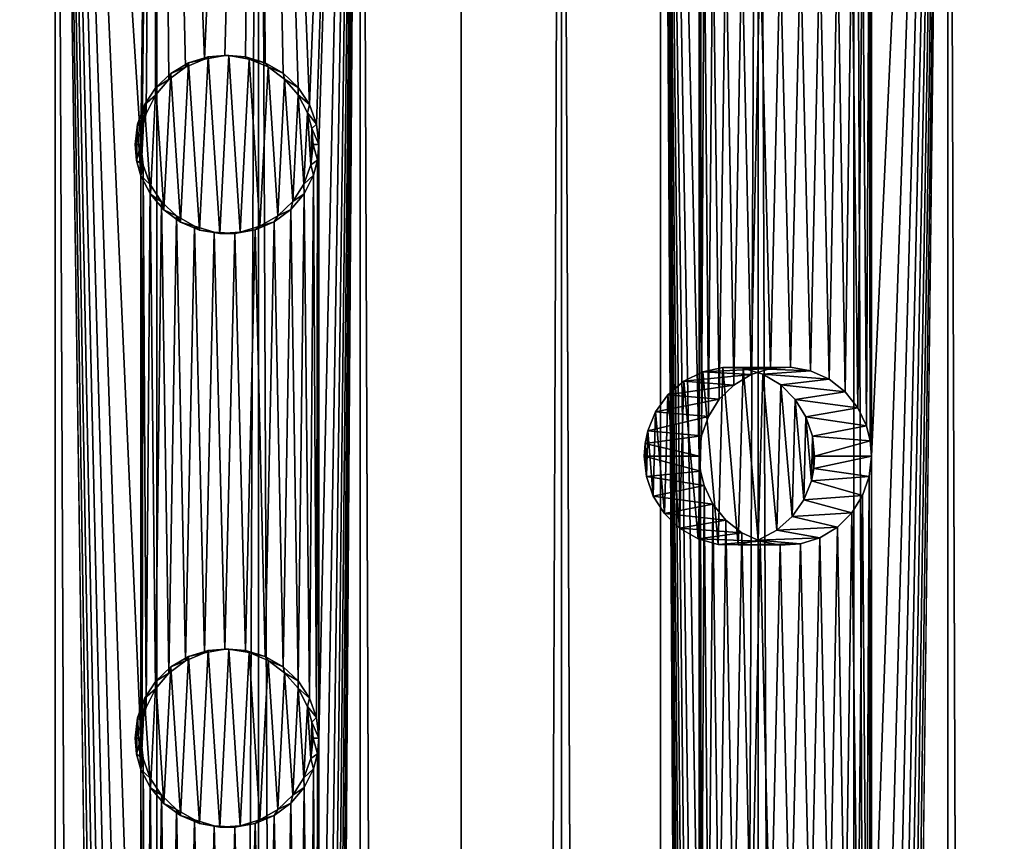
# Model space of a CAD drawing. Extents: x -335 to 135, y -40 to 185.
# Drawn here: x -301 to -295, y 171 to 176 of the extents above; entities that cross this region are included whole.
import ezdxf

# ---------------------------------------------------------------- set-up
doc = ezdxf.new("R2010")
doc.units = 0
doc.header["$MEASUREMENT"] = 0

msp = doc.modelspace()

# ---------------------------------------------------------------- linework, layer by layer
for points in [[(-301.026886, 19.700001, 95.155983), (-301.026886, 184.267685, 95.155983), (-301.707764, 184.267685, 95.077858)], [(-301.707764, 19.700001, 95.077858), (-301.026886, 19.700001, 95.155983), (-301.707764, 184.267685, 95.077858)], [(-301.026886, 19.700001, 71.244019), (-301.707764, 19.700001, 71.322144), (-301.707764, 184.267685, 71.322144)], [(-301.026886, 19.700001, 71.244019), (-301.707764, 184.267685, 71.322144), (-301.026886, 184.267685, 71.244019)], [(-301.026886, 184.267685, 95.155983), (-300.451447, 155.300003, 95.191505), (-300.451447, 159.300003, 95.191505)], [(-301.026886, 184.267685, 95.155983), (-300.451447, 151.300003, 95.191505), (-300.451447, 155.300003, 95.191505)], [(-301.026886, 184.267685, 95.155983), (-300.451447, 171.300003, 95.191505), (-300.451447, 175.300003, 95.191505)], [(-301.026886, 184.267685, 95.155983), (-300.451447, 175.300003, 95.191505), (-300.342682, 184.267685, 95.195107)], [(-301.026886, 184.267685, 95.155983), (-300.451447, 143.300003, 95.191505), (-300.451447, 147.300003, 95.191505)], [(-301.026886, 184.267685, 95.155983), (-300.451447, 147.300003, 95.191505), (-300.451447, 151.300003, 95.191505)], [(-301.026886, 184.267685, 95.155983), (-300.451447, 167.300003, 95.191505), (-300.451447, 171.300003, 95.191505)], [(-301.026886, 184.267685, 95.155983), (-300.451447, 163.300003, 95.191505), (-300.451447, 167.300003, 95.191505)], [(-301.026886, 184.267685, 95.155983), (-300.451447, 159.300003, 95.191505), (-300.451447, 163.300003, 95.191505)], [(-301.026886, 19.700001, 95.155983), (-300.451447, 143.300003, 95.191505), (-301.026886, 184.267685, 95.155983)], [(-300.342682, 19.700001, 71.204895), (-301.026886, 19.700001, 71.244019), (-301.026886, 184.267685, 71.244019)], [(-300.342682, 19.700001, 71.204895), (-301.026886, 184.267685, 71.244019), (-300.342682, 184.267685, 71.204895)], [(-300.451447, 175.300003, 95.191505), (-300.442108, 175.405334, 95.191856), (-300.342682, 184.267685, 95.195107)], [(-300.442108, 175.405334, 95.191856), (-300.414429, 175.507401, 95.192841), (-300.342682, 184.267685, 95.195107)], [(-300.414429, 175.507401, 95.192841), (-300.351501, 175.631516, 95.194855), (-300.342682, 184.267685, 95.195107)], [(-300.351501, 175.631516, 95.194855), (-300.261627, 175.737808, 95.197151), (-300.342682, 184.267685, 95.195107)], [(-300.342682, 184.267685, 95.195107), (-300.149689, 175.820557, 95.199066), (-300.02179, 175.875275, 95.199982)], [(-300.342682, 184.267685, 95.195107), (-300.02179, 175.875275, 95.199982), (-299.657318, 184.267685, 95.195107)], [(-300.261627, 175.737808, 95.197151), (-300.149689, 175.820557, 95.199066), (-300.342682, 184.267685, 95.195107)], [(-300.342682, 19.700001, 71.204895), (-300.342682, 184.267685, 71.204895), (-299.657318, 184.267685, 71.204895)], [(-299.657318, 19.700001, 71.204895), (-300.342682, 19.700001, 71.204895), (-299.657318, 184.267685, 71.204895)], [(-300.02179, 175.875275, 95.199982), (-299.884766, 175.899063, 95.199448), (-299.657318, 184.267685, 95.195107)], [(-299.884766, 175.899063, 95.199448), (-299.745972, 175.890686, 95.197311), (-299.657318, 184.267685, 95.195107)], [(-299.745972, 175.890686, 95.197311), (-299.612854, 175.850555, 95.193756), (-299.657318, 184.267685, 95.195107)], [(-299.657318, 184.267685, 95.195107), (-299.391418, 175.685181, 95.184555), (-299.315094, 175.568863, 95.180435)], [(-299.657318, 184.267685, 95.195107), (-299.492493, 175.780823, 95.189262), (-299.391418, 175.685181, 95.184555)], [(-299.657318, 184.267685, 95.195107), (-299.315094, 175.568863, 95.180435), (-298.973114, 184.267685, 95.155983)], [(-299.612854, 175.850555, 95.193756), (-299.492493, 175.780823, 95.189262), (-299.657318, 184.267685, 95.195107)], [(-298.973114, 19.700001, 71.244019), (-299.657318, 19.700001, 71.204895), (-299.657318, 184.267685, 71.204895)], [(-298.973114, 19.700001, 71.244019), (-299.657318, 184.267685, 71.204895), (-298.973114, 184.267685, 71.244019)], [(-299.315094, 175.568863, 95.180435), (-299.267639, 175.43811, 95.177628), (-298.973114, 184.267685, 95.155983)], [(-299.267639, 175.43811, 95.177628), (-299.251526, 175.300003, 95.176636), (-298.973114, 184.267685, 95.155983)], [(-299.251526, 171.300003, 95.176636), (-298.973114, 184.267685, 95.155983), (-299.251526, 175.300003, 95.176636)], [(-299.251526, 167.300003, 95.176636), (-298.973114, 184.267685, 95.155983), (-299.251526, 171.300003, 95.176636)], [(-299.251526, 163.300003, 95.176636), (-298.973114, 184.267685, 95.155983), (-299.251526, 167.300003, 95.176636)], [(-299.251526, 159.300003, 95.176636), (-298.973114, 184.267685, 95.155983), (-299.251526, 163.300003, 95.176636)], [(-299.251526, 155.300003, 95.176636), (-298.973114, 184.267685, 95.155983), (-299.251526, 159.300003, 95.176636)], [(-299.251526, 151.300003, 95.176636), (-298.973114, 184.267685, 95.155983), (-299.251526, 155.300003, 95.176636)], [(-299.251526, 147.300003, 95.176636), (-298.973114, 184.267685, 95.155983), (-299.251526, 151.300003, 95.176636)], [(-299.251526, 143.300003, 95.176636), (-298.973114, 184.267685, 95.155983), (-299.251526, 147.300003, 95.176636)], [(-298.973114, 19.700001, 95.155983), (-298.973114, 184.267685, 95.155983), (-299.251526, 143.300003, 95.176636)], [(-298.292236, 19.700001, 95.077858), (-298.292236, 184.267685, 95.077858), (-298.973114, 184.267685, 95.155983)], [(-298.973114, 19.700001, 95.155983), (-298.292236, 19.700001, 95.077858), (-298.973114, 184.267685, 95.155983)], [(-298.292236, 19.700001, 71.322144), (-298.973114, 19.700001, 71.244019), (-298.973114, 184.267685, 71.244019)], [(-298.292236, 19.700001, 71.322144), (-298.973114, 184.267685, 71.244019), (-298.292236, 184.267685, 71.322144)], [(-298.292236, 19.700001, 95.077858), (-297.616913, 19.700001, 94.960991), (-297.616913, 184.267685, 94.960991)], [(-298.292236, 19.700001, 95.077858), (-297.616913, 184.267685, 94.960991), (-298.292236, 184.267685, 95.077858)], [(-298.292236, 19.700001, 71.322144), (-298.292236, 184.267685, 71.322144), (-297.616913, 184.267685, 71.439011)], [(-297.616913, 19.700001, 71.439011), (-298.292236, 19.700001, 71.322144), (-297.616913, 184.267685, 71.439011)], [(-296.949371, 19.700001, 94.805763), (-296.949371, 184.267685, 94.805763), (-297.616913, 184.267685, 94.960991)], [(-297.616913, 19.700001, 94.960991), (-296.949371, 19.700001, 94.805763), (-297.616913, 184.267685, 94.960991)], [(-296.949371, 19.700001, 71.594238), (-297.616913, 19.700001, 71.439011), (-297.616913, 184.267685, 71.439011)], [(-296.949371, 19.700001, 71.594238), (-297.616913, 184.267685, 71.439011), (-296.949371, 184.267685, 71.594238)], [(-296.949371, 184.267685, 94.805763), (-296.688324, 165.199997, 94.733978), (-296.688324, 169.199997, 94.733978)], [(-296.949371, 184.267685, 94.805763), (-296.688324, 161.199997, 94.733978), (-296.688324, 165.199997, 94.733978)], [(-296.949371, 184.267685, 94.805763), (-296.688324, 157.199997, 94.733978), (-296.688324, 161.199997, 94.733978)], [(-296.949371, 184.267685, 94.805763), (-296.688324, 153.199997, 94.733978), (-296.688324, 157.199997, 94.733978)], [(-296.949371, 184.267685, 94.805763), (-296.688324, 149.199997, 94.733978), (-296.688324, 153.199997, 94.733978)], [(-296.949371, 184.267685, 94.805763), (-296.688324, 173.199997, 94.733978), (-296.688324, 177.199997, 94.733978)], [(-296.949371, 184.267685, 94.805763), (-296.688324, 169.199997, 94.733978), (-296.688324, 173.199997, 94.733978)], [(-296.949371, 184.267685, 94.805763), (-296.688324, 145.199997, 94.733978), (-296.688324, 149.199997, 94.733978)], [(-296.949371, 184.267685, 94.805763), (-296.688324, 141.199997, 94.733978), (-296.688324, 145.199997, 94.733978)], [(-296.949371, 19.700001, 94.805763), (-296.688324, 141.199997, 94.733978), (-296.949371, 184.267685, 94.805763)], [(-296.949371, 19.700001, 71.594238), (-296.949371, 184.267685, 71.594238), (-296.291809, 184.267685, 71.787323)], [(-296.291809, 19.700001, 71.787323), (-296.949371, 19.700001, 71.594238), (-296.291809, 184.267685, 71.787323)], [(-295.646301, 19.700001, 72.017632), (-296.291809, 19.700001, 71.787323), (-296.291809, 184.267685, 71.787323)], [(-295.646301, 19.700001, 72.017632), (-296.291809, 184.267685, 71.787323), (-295.646301, 184.267685, 72.017632)], [(-295.015015, 19.700001, 72.284416), (-295.646301, 19.700001, 72.017632), (-295.646301, 184.267685, 72.017632)], [(-295.015015, 19.700001, 72.284416), (-295.646301, 184.267685, 72.017632), (-295.015015, 184.267685, 72.284416)], [(-295.528198, 173.199997, 94.335663), (-295.015015, 184.267685, 94.115585), (-295.528198, 177.199997, 94.335663)], [(-295.528198, 169.199997, 94.335663), (-295.015015, 184.267685, 94.115585), (-295.528198, 173.199997, 94.335663)], [(-295.528198, 165.199997, 94.335663), (-295.015015, 184.267685, 94.115585), (-295.528198, 169.199997, 94.335663)], [(-295.528198, 161.199997, 94.335663), (-295.015015, 184.267685, 94.115585), (-295.528198, 165.199997, 94.335663)], [(-295.528198, 157.199997, 94.335663), (-295.015015, 184.267685, 94.115585), (-295.528198, 161.199997, 94.335663)], [(-295.528198, 153.199997, 94.335663), (-295.015015, 184.267685, 94.115585), (-295.528198, 157.199997, 94.335663)], [(-295.528198, 149.199997, 94.335663), (-295.015015, 184.267685, 94.115585), (-295.528198, 153.199997, 94.335663)], [(-295.528198, 145.199997, 94.335663), (-295.015015, 184.267685, 94.115585), (-295.528198, 149.199997, 94.335663)], [(-295.528198, 141.199997, 94.335663), (-295.015015, 184.267685, 94.115585), (-295.528198, 145.199997, 94.335663)], [(-295.015015, 19.700001, 94.115585), (-295.015015, 184.267685, 94.115585), (-295.528198, 141.199997, 94.335663)], [(-294.399994, 19.700001, 93.813194), (-294.399994, 184.267685, 93.813194), (-295.015015, 184.267685, 94.115585)], [(-295.015015, 19.700001, 94.115585), (-294.399994, 19.700001, 93.813194), (-295.015015, 184.267685, 94.115585)], [(-294.399994, 19.700001, 72.586807), (-295.015015, 19.700001, 72.284416), (-295.015015, 184.267685, 72.284416)], [(-294.399994, 19.700001, 72.586807), (-295.015015, 184.267685, 72.284416), (-294.399994, 184.267685, 72.586807)], [(-296.688324, 173.199997, 94.733978), (-296.680084, 177.099609, 94.731613), (-296.688324, 177.199997, 94.733978)], [(-295.528198, 177.199997, 94.335663), (-295.543213, 177.06395, 94.341682), (-295.536774, 173.303162, 94.339111)], [(-295.536774, 173.303162, 94.339111), (-295.528198, 173.199997, 94.335663), (-295.528198, 177.199997, 94.335663)], [(-296.688324, 173.199997, 94.733978), (-296.672791, 173.337357, 94.729515), (-296.680084, 177.099609, 94.731613)], [(-296.655609, 177.002014, 94.724541), (-296.680084, 177.099609, 94.731613), (-296.672791, 173.337357, 94.729515)], [(-295.543213, 177.06395, 94.341682), (-295.587799, 176.93428, 94.359413), (-295.562378, 173.40358, 94.349327)], [(-295.562378, 173.40358, 94.349327), (-295.536774, 173.303162, 94.339111), (-295.543213, 177.06395, 94.341682)], [(-296.672791, 173.337357, 94.729515), (-296.627075, 173.467545, 94.716225), (-296.655609, 177.002014, 94.724541)], [(-296.596405, 176.876801, 94.707191), (-296.655609, 177.002014, 94.724541), (-296.627075, 173.467545, 94.716225)], [(-295.587799, 176.93428, 94.359413), (-295.660431, 176.817657, 94.387856), (-295.621216, 173.52681, 94.372566)], [(-295.621216, 173.52681, 94.372566), (-295.562378, 173.40358, 94.349327), (-295.587799, 176.93428, 94.359413)], [(-296.627075, 173.467545, 94.716225), (-296.553467, 173.583633, 94.694405), (-296.596405, 176.876801, 94.707191)], [(-296.51059, 176.768799, 94.681465), (-296.596405, 176.876801, 94.707191), (-296.553467, 173.583633, 94.694405)], [(-295.660431, 176.817657, 94.387856), (-295.758057, 176.720703, 94.42524), (-295.706451, 173.633759, 94.405602)], [(-295.706451, 173.633759, 94.405602), (-295.621216, 173.52681, 94.372566), (-295.660431, 176.817657, 94.387856)], [(-296.553467, 173.583633, 94.694405), (-296.455688, 173.679504, 94.664635), (-296.51059, 176.768799, 94.681465)], [(-296.402588, 176.683868, 94.648087), (-296.51059, 176.768799, 94.681465), (-296.455688, 173.679504, 94.664635)], [(-295.758057, 176.720703, 94.42524), (-295.875763, 176.649567, 94.469009), (-295.81427, 173.718109, 94.446312)], [(-295.81427, 173.718109, 94.446312), (-295.706451, 173.633759, 94.405602), (-295.758057, 176.720703, 94.42524)], [(-296.455688, 173.679504, 94.664635), (-296.338776, 173.749847, 94.627838), (-296.402588, 176.683868, 94.648087)], [(-296.278046, 176.626846, 94.6082), (-296.402588, 176.683868, 94.648087), (-296.338776, 173.749847, 94.627838)], [(-295.875763, 176.649567, 94.469009), (-296.006866, 176.608902, 94.516129), (-295.938812, 173.774399, 94.49189)], [(-295.938812, 173.774399, 94.49189), (-295.81427, 173.718109, 94.446312), (-295.875763, 176.649567, 94.469009)], [(-296.338776, 173.749847, 94.627838), (-296.208862, 173.790558, 94.585396), (-296.278046, 176.626846, 94.6082)], [(-296.143616, 176.601242, 94.563461), (-296.278046, 176.626846, 94.6082), (-296.208862, 173.790558, 94.585396)], [(-296.208862, 173.790558, 94.585396), (-296.072968, 173.799011, 94.539238), (-296.143616, 176.601242, 94.563461)], [(-296.006866, 176.608902, 94.516129), (-296.143616, 176.601242, 94.563461), (-296.072968, 173.799011, 94.539238)], [(-296.072968, 173.799011, 94.539238), (-295.938812, 173.774399, 94.49189), (-296.006866, 176.608902, 94.516129)], [(-300.129059, 175.84967, 92.199074), (-300.02179, 175.875275, 95.199982), (-300.149689, 175.820557, 95.199066)], [(-299.996429, 175.890198, 92.199997), (-300.02179, 175.875275, 95.199982), (-300.129059, 175.84967, 92.199074)], [(-299.996429, 175.890198, 92.199997), (-300.129059, 175.84967, 92.199074), (-300.055725, 174.723785, 92.199821)], [(-299.996429, 175.890198, 92.199997), (-300.055725, 174.723785, 92.199821), (-299.919006, 174.70079, 92.199631)], [(-299.996429, 175.890198, 92.199997), (-299.884766, 175.899063, 95.199448), (-300.02179, 175.875275, 95.199982)], [(-299.858246, 175.899231, 92.198883), (-299.884766, 175.899063, 95.199448), (-299.996429, 175.890198, 92.199997)], [(-299.858246, 175.899231, 92.198883), (-299.996429, 175.890198, 92.199997), (-299.919006, 174.70079, 92.199631)], [(-299.858246, 175.899231, 92.198883), (-299.919006, 174.70079, 92.199631), (-299.780731, 174.709763, 92.197327)], [(-299.858246, 175.899231, 92.198883), (-299.745972, 175.890686, 95.197311), (-299.884766, 175.899063, 95.199448)], [(-299.72168, 175.876328, 92.195694), (-299.745972, 175.890686, 95.197311), (-299.858246, 175.899231, 92.198883)], [(-299.72168, 175.876328, 92.195694), (-299.858246, 175.899231, 92.198883), (-299.780731, 174.709763, 92.197327)], [(-299.72168, 175.876328, 92.195694), (-299.780731, 174.709763, 92.197327), (-299.648132, 174.750259, 92.193123)], [(-299.72168, 175.876328, 92.195694), (-299.612854, 175.850555, 95.193756), (-299.745972, 175.890686, 95.197311)], [(-299.593903, 175.822647, 92.190834), (-299.612854, 175.850555, 95.193756), (-299.72168, 175.876328, 92.195694)], [(-299.593903, 175.822647, 92.190834), (-299.72168, 175.876328, 92.195694), (-299.648132, 174.750259, 92.193123)], [(-300.248932, 175.779694, 92.196556), (-300.149689, 175.820557, 95.199066), (-300.261627, 175.737808, 95.197151)], [(-300.129059, 175.84967, 92.199074), (-300.149689, 175.820557, 95.199066), (-300.248932, 175.779694, 92.196556)], [(-300.129059, 175.84967, 92.199074), (-300.248932, 175.779694, 92.196556), (-300.183685, 174.777649, 92.198128)], [(-300.129059, 175.84967, 92.199074), (-300.183685, 174.777649, 92.198128), (-300.055725, 174.723785, 92.199821)], [(-299.593903, 175.822647, 92.190834), (-299.648132, 174.750259, 92.193123), (-299.52832, 174.820221, 92.18763)], [(-299.593903, 175.822647, 92.190834), (-299.492493, 175.780823, 95.189262), (-299.612854, 175.850555, 95.193756)], [(-299.481812, 175.741043, 92.185074), (-299.492493, 175.780823, 95.189262), (-299.593903, 175.822647, 92.190834)], [(-299.481812, 175.741043, 92.185074), (-299.593903, 175.822647, 92.190834), (-299.52832, 174.820221, 92.18763)], [(-300.349518, 175.684143, 92.193207), (-300.261627, 175.737808, 95.197151), (-300.351501, 175.631516, 95.194855)], [(-300.248932, 175.779694, 92.196556), (-300.261627, 175.737808, 95.197151), (-300.349518, 175.684143, 92.193207)], [(-300.248932, 175.779694, 92.196556), (-300.349518, 175.684143, 92.193207), (-300.295929, 174.859482, 92.195137)], [(-300.248932, 175.779694, 92.196556), (-300.295929, 174.859482, 92.195137), (-300.183685, 174.777649, 92.198128)], [(-299.481812, 175.741043, 92.185074), (-299.52832, 174.820221, 92.18763), (-299.427765, 174.915802, 92.181793)], [(-299.481812, 175.741043, 92.185074), (-299.391418, 175.685181, 95.184555), (-299.492493, 175.780823, 95.189262)], [(-299.391479, 175.635849, 92.179405), (-299.391418, 175.685181, 95.184555), (-299.481812, 175.741043, 92.185074)], [(-299.391479, 175.635849, 92.179405), (-299.481812, 175.741043, 92.185074), (-299.427765, 174.915802, 92.181793)], [(-300.349518, 175.684143, 92.193207), (-300.351501, 175.631516, 95.194855), (-300.425476, 175.56781, 92.189941)], [(-300.349518, 175.684143, 92.193207), (-300.425476, 175.56781, 92.189941), (-300.386322, 174.964905, 92.191704)], [(-300.349518, 175.684143, 92.193207), (-300.386322, 174.964905, 92.191704), (-300.295929, 174.859482, 92.195137)], [(-299.391479, 175.635849, 92.179405), (-299.315094, 175.568863, 95.180435), (-299.391418, 175.685181, 95.184555)], [(-300.425476, 175.56781, 92.189941), (-300.351501, 175.631516, 95.194855), (-300.414429, 175.507401, 95.192841)], [(-299.391479, 175.635849, 92.179405), (-299.427765, 174.915802, 92.181793), (-299.351898, 175.032166, 92.176636)], [(-299.327728, 175.512558, 92.174858), (-299.315094, 175.568863, 95.180435), (-299.391479, 175.635849, 92.179405)], [(-299.391479, 175.635849, 92.179405), (-299.351898, 175.032166, 92.176636), (-299.327728, 175.512558, 92.174858)], [(-300.425476, 175.56781, 92.189941), (-300.414429, 175.507401, 95.192841), (-300.472656, 175.437897, 92.187584)], [(-300.425476, 175.56781, 92.189941), (-300.472656, 175.437897, 92.187584), (-300.450043, 175.08844, 92.188744)], [(-300.425476, 175.56781, 92.189941), (-300.450043, 175.08844, 92.188744), (-300.386322, 174.964905, 92.191704)], [(-299.327728, 175.512558, 92.174858), (-299.267639, 175.43811, 95.177628), (-299.315094, 175.568863, 95.180435)], [(-300.472656, 175.437897, 92.187584), (-300.414429, 175.507401, 95.192841), (-300.442108, 175.405334, 95.191856)], [(-299.327728, 175.512558, 92.174858), (-299.351898, 175.032166, 92.176636), (-299.304749, 175.162109, 92.173111)], [(-299.298584, 175.408676, 92.17263), (-299.267639, 175.43811, 95.177628), (-299.327728, 175.512558, 92.174858)], [(-299.327728, 175.512558, 92.174858), (-299.304749, 175.162109, 92.173111), (-299.298584, 175.408676, 92.17263)], [(-300.472656, 175.437897, 92.187584), (-300.442108, 175.405334, 95.191856), (-300.488678, 175.300003, 92.186722)], [(-300.472656, 175.437897, 92.187584), (-300.488678, 175.300003, 92.186722), (-300.478943, 175.191833, 92.187248)], [(-300.488678, 175.300003, 92.186722), (-300.442108, 175.405334, 95.191856), (-300.451447, 175.300003, 95.191505)], [(-300.472656, 175.437897, 92.187584), (-300.478943, 175.191833, 92.187248), (-300.450043, 175.08844, 92.188744)], [(-299.298584, 175.408676, 92.17263), (-299.304749, 175.162109, 92.173111), (-299.288757, 175.300003, 92.171852)], [(-299.298584, 175.408676, 92.17263), (-299.251526, 175.300003, 95.176636), (-299.267639, 175.43811, 95.177628)], [(-299.288757, 175.300003, 92.171852), (-299.251526, 175.300003, 95.176636), (-299.298584, 175.408676, 92.17263)], [(-300.488678, 175.300003, 92.186722), (-300.451447, 175.300003, 95.191505), (-300.478943, 175.191833, 92.187248)], [(-300.478943, 175.191833, 92.187248), (-300.451447, 175.300003, 95.191505), (-300.435333, 175.161896, 95.192101)], [(-300.451447, 171.300003, 95.191505), (-300.442108, 171.405334, 95.191856), (-300.451447, 175.300003, 95.191505)], [(-300.435333, 175.161896, 95.192101), (-300.451447, 175.300003, 95.191505), (-300.442108, 171.405334, 95.191856)], [(-299.304749, 175.162109, 92.173111), (-299.260834, 175.194672, 95.177216), (-299.288757, 175.300003, 92.171852)], [(-299.288757, 175.300003, 92.171852), (-299.260834, 175.194672, 95.177216), (-299.251526, 175.300003, 95.176636)], [(-299.251526, 171.300003, 95.176636), (-299.251526, 175.300003, 95.176636), (-299.260834, 175.194672, 95.177216)], [(-300.478943, 175.191833, 92.187248), (-300.435333, 175.161896, 95.192101), (-300.450043, 175.08844, 92.188744)], [(-299.304749, 175.162109, 92.173111), (-299.288483, 175.09259, 95.178886), (-299.260834, 175.194672, 95.177216)], [(-299.260834, 175.194672, 95.177216), (-299.288483, 175.09259, 95.178886), (-299.267639, 171.43811, 95.177628)], [(-299.267639, 171.43811, 95.177628), (-299.251526, 171.300003, 95.176636), (-299.260834, 175.194672, 95.177216)], [(-300.450043, 175.08844, 92.188744), (-300.435333, 175.161896, 95.192101), (-300.387787, 175.031143, 95.193733)], [(-300.442108, 171.405334, 95.191856), (-300.414429, 171.507401, 95.192841), (-300.435333, 175.161896, 95.192101)], [(-300.387787, 175.031143, 95.193733), (-300.435333, 175.161896, 95.192101), (-300.414429, 171.507401, 95.192841)], [(-299.351898, 175.032166, 92.176636), (-299.288483, 175.09259, 95.178886), (-299.304749, 175.162109, 92.173111)], [(-300.450043, 175.08844, 92.188744), (-300.387787, 175.031143, 95.193733), (-300.386322, 174.964905, 92.191704)], [(-299.351898, 175.032166, 92.176636), (-299.351379, 174.968491, 95.182457), (-299.288483, 175.09259, 95.178886)], [(-299.288483, 175.09259, 95.178886), (-299.351379, 174.968491, 95.182457), (-299.315094, 171.568863, 95.180435)], [(-299.315094, 171.568863, 95.180435), (-299.267639, 171.43811, 95.177628), (-299.288483, 175.09259, 95.178886)], [(-300.414429, 171.507401, 95.192841), (-300.351501, 171.631516, 95.194855), (-300.387787, 175.031143, 95.193733)], [(-300.311401, 174.91481, 95.195961), (-300.387787, 175.031143, 95.193733), (-300.351501, 171.631516, 95.194855)], [(-300.386322, 174.964905, 92.191704), (-300.387787, 175.031143, 95.193733), (-300.311401, 174.91481, 95.195961)], [(-299.427765, 174.915802, 92.181793), (-299.351379, 174.968491, 95.182457), (-299.351898, 175.032166, 92.176636)], [(-300.386322, 174.964905, 92.191704), (-300.311401, 174.91481, 95.195961), (-300.295929, 174.859482, 92.195137)], [(-299.351379, 174.968491, 95.182457), (-299.441132, 174.862198, 95.186981), (-299.391418, 171.685181, 95.184555)], [(-299.427765, 174.915802, 92.181793), (-299.441132, 174.862198, 95.186981), (-299.351379, 174.968491, 95.182457)], [(-299.391418, 171.685181, 95.184555), (-299.315094, 171.568863, 95.180435), (-299.351379, 174.968491, 95.182457)], [(-300.351501, 171.631516, 95.194855), (-300.261627, 171.737808, 95.197151), (-300.311401, 174.91481, 95.195961)], [(-300.210236, 174.819183, 95.198158), (-300.311401, 174.91481, 95.195961), (-300.261627, 171.737808, 95.197151)], [(-300.295929, 174.859482, 92.195137), (-300.311401, 174.91481, 95.195961), (-300.210236, 174.819183, 95.198158)], [(-300.295929, 174.859482, 92.195137), (-300.210236, 174.819183, 95.198158), (-300.183685, 174.777649, 92.198128)], [(-299.441132, 174.862198, 95.186981), (-299.553009, 174.779449, 95.191673), (-299.492493, 171.780823, 95.189262)], [(-299.52832, 174.820221, 92.18763), (-299.553009, 174.779449, 95.191673), (-299.441132, 174.862198, 95.186981)], [(-299.52832, 174.820221, 92.18763), (-299.441132, 174.862198, 95.186981), (-299.427765, 174.915802, 92.181793)], [(-299.492493, 171.780823, 95.189262), (-299.391418, 171.685181, 95.184555), (-299.441132, 174.862198, 95.186981)], [(-300.261627, 171.737808, 95.197151), (-300.149689, 171.820557, 95.199066), (-300.210236, 174.819183, 95.198158)], [(-300.089813, 174.749435, 95.199661), (-300.210236, 174.819183, 95.198158), (-300.149689, 171.820557, 95.199066)], [(-300.183685, 174.777649, 92.198128), (-300.210236, 174.819183, 95.198158), (-300.089813, 174.749435, 95.199661)], [(-299.648132, 174.750259, 92.193123), (-299.553009, 174.779449, 95.191673), (-299.52832, 174.820221, 92.18763)], [(-300.183685, 174.777649, 92.198128), (-300.089813, 174.749435, 95.199661), (-300.055725, 174.723785, 92.199821)], [(-300.149689, 171.820557, 95.199066), (-300.02179, 171.875275, 95.199982), (-300.089813, 174.749435, 95.199661)], [(-299.956635, 174.70932, 95.199921), (-300.089813, 174.749435, 95.199661), (-300.02179, 171.875275, 95.199982)], [(-300.055725, 174.723785, 92.199821), (-300.089813, 174.749435, 95.199661), (-299.956635, 174.70932, 95.199921)], [(-299.780731, 174.709763, 92.197327), (-299.680847, 174.724731, 95.195755), (-299.648132, 174.750259, 92.193123)], [(-299.553009, 174.779449, 95.191673), (-299.680847, 174.724731, 95.195755), (-299.612854, 171.850555, 95.193756)], [(-299.648132, 174.750259, 92.193123), (-299.680847, 174.724731, 95.195755), (-299.553009, 174.779449, 95.191673)], [(-299.612854, 171.850555, 95.193756), (-299.492493, 171.780823, 95.189262), (-299.553009, 174.779449, 95.191673)], [(-300.055725, 174.723785, 92.199821), (-299.956635, 174.70932, 95.199921), (-299.919006, 174.70079, 92.199631)], [(-300.02179, 171.875275, 95.199982), (-299.884766, 171.899063, 95.199448), (-299.956635, 174.70932, 95.199921)], [(-299.817841, 174.700928, 95.198616), (-299.956635, 174.70932, 95.199921), (-299.884766, 171.899063, 95.199448)], [(-299.919006, 174.70079, 92.199631), (-299.956635, 174.70932, 95.199921), (-299.817841, 174.700928, 95.198616)], [(-299.919006, 174.70079, 92.199631), (-299.817841, 174.700928, 95.198616), (-299.780731, 174.709763, 92.197327)], [(-299.884766, 171.899063, 95.199448), (-299.745972, 171.890686, 95.197311), (-299.817841, 174.700928, 95.198616)], [(-299.680847, 174.724731, 95.195755), (-299.817841, 174.700928, 95.198616), (-299.745972, 171.890686, 95.197311)], [(-299.780731, 174.709763, 92.197327), (-299.817841, 174.700928, 95.198616), (-299.680847, 174.724731, 95.195755)], [(-299.745972, 171.890686, 95.197311), (-299.612854, 171.850555, 95.193756), (-299.680847, 174.724731, 95.195755)], [(-296.528992, 173.798157, 91.503754), (-296.664978, 173.769073, 91.559273), (-296.561127, 172.605606, 91.517105)], [(-296.528992, 173.798157, 91.503754), (-296.208862, 173.790558, 94.585396), (-296.664978, 173.769073, 91.559273)], [(-296.528992, 173.798157, 91.503754), (-296.561127, 172.605606, 91.517105), (-296.425507, 172.602905, 91.459732)], [(-296.528992, 173.798157, 91.503754), (-296.072968, 173.799011, 94.539238), (-296.208862, 173.790558, 94.585396)], [(-296.393799, 173.79274, 91.445923), (-296.072968, 173.799011, 94.539238), (-296.528992, 173.798157, 91.503754)], [(-296.393799, 173.79274, 91.445923), (-296.528992, 173.798157, 91.503754), (-296.425507, 172.602905, 91.459732)], [(-296.393799, 173.79274, 91.445923), (-295.938812, 173.774399, 94.49189), (-296.072968, 173.799011, 94.539238)], [(-296.664978, 173.769073, 91.559273), (-296.793335, 173.705231, 91.609352), (-296.697052, 172.643127, 91.572006)], [(-296.664978, 173.769073, 91.559273), (-296.338776, 173.749847, 94.627838), (-296.793335, 173.705231, 91.609352)], [(-296.793335, 173.705231, 91.609352), (-296.338776, 173.749847, 94.627838), (-296.455688, 173.679504, 94.664635)], [(-296.664978, 173.769073, 91.559273), (-296.697052, 172.643127, 91.572006), (-296.561127, 172.605606, 91.517105)], [(-296.664978, 173.769073, 91.559273), (-296.208862, 173.790558, 94.585396), (-296.338776, 173.749847, 94.627838)], [(-296.393799, 173.79274, 91.445923), (-296.425507, 172.602905, 91.459732), (-296.290833, 172.634674, 91.400124)], [(-296.26001, 173.752838, 91.386108), (-296.393799, 173.79274, 91.445923), (-296.290833, 172.634674, 91.400124)], [(-296.26001, 173.752838, 91.386108), (-295.938812, 173.774399, 94.49189), (-296.393799, 173.79274, 91.445923)], [(-296.26001, 173.752838, 91.386108), (-296.290833, 172.634674, 91.400124), (-296.16568, 172.700378, 91.342361)], [(-296.26001, 173.752838, 91.386108), (-295.81427, 173.718109, 94.446312), (-295.938812, 173.774399, 94.49189)], [(-296.139069, 173.679871, 91.329773), (-296.26001, 173.752838, 91.386108), (-296.16568, 172.700378, 91.342361)], [(-296.139069, 173.679871, 91.329773), (-295.81427, 173.718109, 94.446312), (-296.26001, 173.752838, 91.386108)], [(-296.793335, 173.705231, 91.609352), (-296.901398, 173.612717, 91.64978), (-296.821777, 172.714966, 91.620148)], [(-296.793335, 173.705231, 91.609352), (-296.455688, 173.679504, 94.664635), (-296.901398, 173.612717, 91.64978)], [(-296.901398, 173.612717, 91.64978), (-296.455688, 173.679504, 94.664635), (-296.553467, 173.583633, 94.694405)], [(-296.793335, 173.705231, 91.609352), (-296.821777, 172.714966, 91.620148), (-296.697052, 172.643127, 91.572006)], [(-296.139069, 173.679871, 91.329773), (-296.16568, 172.700378, 91.342361), (-296.061646, 172.793442, 91.292557)], [(-296.139069, 173.679871, 91.329773), (-295.706451, 173.633759, 94.405602), (-295.81427, 173.718109, 94.446312)], [(-296.041504, 173.582336, 91.282722), (-296.139069, 173.679871, 91.329773), (-296.061646, 172.793442, 91.292557)], [(-296.041504, 173.582336, 91.282722), (-295.706451, 173.633759, 94.405602), (-296.139069, 173.679871, 91.329773)], [(-296.901398, 173.612717, 91.64978), (-296.982574, 173.499664, 91.679092), (-296.92337, 172.812683, 91.657806)], [(-296.901398, 173.612717, 91.64978), (-296.553467, 173.583633, 94.694405), (-296.982574, 173.499664, 91.679092)], [(-296.901398, 173.612717, 91.64978), (-296.92337, 172.812683, 91.657806), (-296.821777, 172.714966, 91.620148)], [(-296.041504, 173.582336, 91.282722), (-295.621216, 173.52681, 94.372566), (-295.706451, 173.633759, 94.405602)], [(-296.982574, 173.499664, 91.679092), (-296.553467, 173.583633, 94.694405), (-296.627075, 173.467545, 94.716225)], [(-296.041504, 173.582336, 91.282722), (-296.061646, 172.793442, 91.292557), (-295.98407, 172.906113, 91.254333)], [(-296.041504, 173.582336, 91.282722), (-295.98407, 172.906113, 91.254333), (-295.970093, 173.46582, 91.247345)], [(-295.970093, 173.46582, 91.247345), (-295.621216, 173.52681, 94.372566), (-296.041504, 173.582336, 91.282722)], [(-296.982574, 173.499664, 91.679092), (-297.036072, 173.370819, 91.697945), (-296.998016, 172.930161, 91.684586)], [(-296.982574, 173.499664, 91.679092), (-296.627075, 173.467545, 94.716225), (-297.036072, 173.370819, 91.697945)], [(-297.036072, 173.370819, 91.697945), (-296.627075, 173.467545, 94.716225), (-296.672791, 173.337357, 94.729515)], [(-296.982574, 173.499664, 91.679092), (-296.998016, 172.930161, 91.684586), (-296.92337, 172.812683, 91.657806)], [(-295.970093, 173.46582, 91.247345), (-295.98407, 172.906113, 91.254333), (-295.933319, 173.033829, 91.228836)], [(-295.970093, 173.46582, 91.247345), (-295.562378, 173.40358, 94.349327), (-295.621216, 173.52681, 94.372566)], [(-295.970093, 173.46582, 91.247345), (-295.933319, 173.033829, 91.228836), (-295.92572, 173.335388, 91.224976)], [(-295.92572, 173.335388, 91.224976), (-295.562378, 173.40358, 94.349327), (-295.970093, 173.46582, 91.247345)], [(-295.92572, 173.335388, 91.224976), (-295.536774, 173.303162, 94.339111), (-295.562378, 173.40358, 94.349327)], [(-297.036072, 173.370819, 91.697945), (-297.054077, 173.286011, 91.704216), (-297.044586, 173.06221, 91.700912)], [(-297.036072, 173.370819, 91.697945), (-296.672791, 173.337357, 94.729515), (-297.054077, 173.286011, 91.704216)], [(-297.054077, 173.286011, 91.704216), (-296.672791, 173.337357, 94.729515), (-296.688324, 173.199997, 94.733978)], [(-297.036072, 173.370819, 91.697945), (-297.044586, 173.06221, 91.700912), (-296.998016, 172.930161, 91.684586)], [(-295.92572, 173.335388, 91.224976), (-295.933319, 173.033829, 91.228836), (-295.916595, 173.116425, 91.220345)], [(-295.92572, 173.335388, 91.224976), (-295.916595, 173.116425, 91.220345), (-295.911072, 173.199997, 91.217522)], [(-295.911072, 173.199997, 91.217522), (-295.536774, 173.303162, 94.339111), (-295.92572, 173.335388, 91.224976)], [(-297.054077, 173.286011, 91.704216), (-297.060059, 173.199997, 91.706276), (-297.044586, 173.06221, 91.700912)], [(-297.054077, 173.286011, 91.704216), (-296.688324, 173.199997, 94.733978), (-297.060059, 173.199997, 91.706276)], [(-295.911072, 173.199997, 91.217522), (-295.528198, 173.199997, 94.335663), (-295.536774, 173.303162, 94.339111)], [(-297.060059, 173.199997, 91.706276), (-296.688324, 173.199997, 94.733978), (-296.680084, 173.099609, 94.731613)], [(-297.060059, 173.199997, 91.706276), (-296.680084, 173.099609, 94.731613), (-297.044586, 173.06221, 91.700912)], [(-296.688324, 169.199997, 94.733978), (-296.680084, 173.099609, 94.731613), (-296.688324, 173.199997, 94.733978)], [(-295.916595, 173.116425, 91.220345), (-295.528198, 173.199997, 94.335663), (-295.911072, 173.199997, 91.217522)], [(-295.916595, 173.116425, 91.220345), (-295.543213, 173.06395, 94.341682), (-295.528198, 173.199997, 94.335663)], [(-295.528198, 173.199997, 94.335663), (-295.543213, 173.06395, 94.341682), (-295.536774, 169.303162, 94.339111)], [(-295.536774, 169.303162, 94.339111), (-295.528198, 169.199997, 94.335663), (-295.528198, 173.199997, 94.335663)], [(-297.044586, 173.06221, 91.700912), (-296.680084, 173.099609, 94.731613), (-296.655609, 173.002014, 94.724541)], [(-296.688324, 169.199997, 94.733978), (-296.672791, 169.337357, 94.729515), (-296.680084, 173.099609, 94.731613)], [(-296.655609, 173.002014, 94.724541), (-296.680084, 173.099609, 94.731613), (-296.672791, 169.337357, 94.729515)], [(-295.933319, 173.033829, 91.228836), (-295.543213, 173.06395, 94.341682), (-295.916595, 173.116425, 91.220345)], [(-297.044586, 173.06221, 91.700912), (-296.655609, 173.002014, 94.724541), (-296.998016, 172.930161, 91.684586)], [(-296.998016, 172.930161, 91.684586), (-296.655609, 173.002014, 94.724541), (-296.596405, 172.876801, 94.707191)], [(-296.672791, 169.337357, 94.729515), (-296.627075, 169.467545, 94.716225), (-296.655609, 173.002014, 94.724541)], [(-296.596405, 172.876801, 94.707191), (-296.655609, 173.002014, 94.724541), (-296.627075, 169.467545, 94.716225)], [(-295.98407, 172.906113, 91.254333), (-295.587799, 172.93428, 94.359413), (-295.933319, 173.033829, 91.228836)], [(-295.933319, 173.033829, 91.228836), (-295.587799, 172.93428, 94.359413), (-295.543213, 173.06395, 94.341682)], [(-295.543213, 173.06395, 94.341682), (-295.587799, 172.93428, 94.359413), (-295.562378, 169.40358, 94.349327)], [(-295.562378, 169.40358, 94.349327), (-295.536774, 169.303162, 94.339111), (-295.543213, 173.06395, 94.341682)], [(-295.98407, 172.906113, 91.254333), (-295.660431, 172.817657, 94.387856), (-295.587799, 172.93428, 94.359413)], [(-295.587799, 172.93428, 94.359413), (-295.660431, 172.817657, 94.387856), (-295.621216, 169.52681, 94.372566)], [(-295.621216, 169.52681, 94.372566), (-295.562378, 169.40358, 94.349327), (-295.587799, 172.93428, 94.359413)], [(-296.998016, 172.930161, 91.684586), (-296.596405, 172.876801, 94.707191), (-296.92337, 172.812683, 91.657806)], [(-296.92337, 172.812683, 91.657806), (-296.596405, 172.876801, 94.707191), (-296.51059, 172.768799, 94.681465)], [(-296.627075, 169.467545, 94.716225), (-296.553467, 169.583633, 94.694405), (-296.596405, 172.876801, 94.707191)], [(-296.51059, 172.768799, 94.681465), (-296.596405, 172.876801, 94.707191), (-296.553467, 169.583633, 94.694405)], [(-296.061646, 172.793442, 91.292557), (-295.660431, 172.817657, 94.387856), (-295.98407, 172.906113, 91.254333)], [(-296.92337, 172.812683, 91.657806), (-296.51059, 172.768799, 94.681465), (-296.821777, 172.714966, 91.620148)], [(-296.061646, 172.793442, 91.292557), (-295.758057, 172.720703, 94.42524), (-295.660431, 172.817657, 94.387856)], [(-295.660431, 172.817657, 94.387856), (-295.758057, 172.720703, 94.42524), (-295.706451, 169.633759, 94.405602)], [(-295.706451, 169.633759, 94.405602), (-295.621216, 169.52681, 94.372566), (-295.660431, 172.817657, 94.387856)], [(-296.821777, 172.714966, 91.620148), (-296.51059, 172.768799, 94.681465), (-296.402588, 172.683868, 94.648087)], [(-296.553467, 169.583633, 94.694405), (-296.455688, 169.679504, 94.664635), (-296.51059, 172.768799, 94.681465)], [(-296.402588, 172.683868, 94.648087), (-296.51059, 172.768799, 94.681465), (-296.455688, 169.679504, 94.664635)], [(-296.16568, 172.700378, 91.342361), (-295.758057, 172.720703, 94.42524), (-296.061646, 172.793442, 91.292557)], [(-296.821777, 172.714966, 91.620148), (-296.402588, 172.683868, 94.648087), (-296.697052, 172.643127, 91.572006)], [(-296.697052, 172.643127, 91.572006), (-296.402588, 172.683868, 94.648087), (-296.278046, 172.626846, 94.6082)], [(-296.455688, 169.679504, 94.664635), (-296.338776, 169.749847, 94.627838), (-296.402588, 172.683868, 94.648087)], [(-296.278046, 172.626846, 94.6082), (-296.402588, 172.683868, 94.648087), (-296.338776, 169.749847, 94.627838)], [(-296.290833, 172.634674, 91.400124), (-295.875763, 172.649567, 94.469009), (-296.16568, 172.700378, 91.342361)], [(-296.16568, 172.700378, 91.342361), (-295.875763, 172.649567, 94.469009), (-295.758057, 172.720703, 94.42524)], [(-295.758057, 172.720703, 94.42524), (-295.875763, 172.649567, 94.469009), (-295.81427, 169.718109, 94.446312)], [(-295.81427, 169.718109, 94.446312), (-295.706451, 169.633759, 94.405602), (-295.758057, 172.720703, 94.42524)], [(-296.697052, 172.643127, 91.572006), (-296.278046, 172.626846, 94.6082), (-296.561127, 172.605606, 91.517105)], [(-296.561127, 172.605606, 91.517105), (-296.278046, 172.626846, 94.6082), (-296.143616, 172.601242, 94.563461)], [(-296.561127, 172.605606, 91.517105), (-296.143616, 172.601242, 94.563461), (-296.425507, 172.602905, 91.459732)], [(-296.425507, 172.602905, 91.459732), (-296.006866, 172.608902, 94.516129), (-296.290833, 172.634674, 91.400124)], [(-296.425507, 172.602905, 91.459732), (-296.143616, 172.601242, 94.563461), (-296.006866, 172.608902, 94.516129)], [(-296.338776, 169.749847, 94.627838), (-296.208862, 169.790558, 94.585396), (-296.278046, 172.626846, 94.6082)], [(-296.290833, 172.634674, 91.400124), (-296.006866, 172.608902, 94.516129), (-295.875763, 172.649567, 94.469009)], [(-296.143616, 172.601242, 94.563461), (-296.278046, 172.626846, 94.6082), (-296.208862, 169.790558, 94.585396)], [(-296.006866, 172.608902, 94.516129), (-296.143616, 172.601242, 94.563461), (-296.072968, 169.799011, 94.539238)], [(-296.072968, 169.799011, 94.539238), (-295.938812, 169.774399, 94.49189), (-296.006866, 172.608902, 94.516129)], [(-295.875763, 172.649567, 94.469009), (-296.006866, 172.608902, 94.516129), (-295.938812, 169.774399, 94.49189)], [(-295.938812, 169.774399, 94.49189), (-295.81427, 169.718109, 94.446312), (-295.875763, 172.649567, 94.469009)], [(-296.208862, 169.790558, 94.585396), (-296.072968, 169.799011, 94.539238), (-296.143616, 172.601242, 94.563461)], [(-300.129059, 171.84967, 92.199074), (-300.02179, 171.875275, 95.199982), (-300.149689, 171.820557, 95.199066)], [(-299.996429, 171.890198, 92.199997), (-300.129059, 171.84967, 92.199074), (-300.055725, 170.723785, 92.199821)], [(-299.996429, 171.890198, 92.199997), (-300.02179, 171.875275, 95.199982), (-300.129059, 171.84967, 92.199074)], [(-299.996429, 171.890198, 92.199997), (-300.055725, 170.723785, 92.199821), (-299.919006, 170.70079, 92.199631)], [(-299.996429, 171.890198, 92.199997), (-299.884766, 171.899063, 95.199448), (-300.02179, 171.875275, 95.199982)], [(-299.858246, 171.899231, 92.198883), (-299.996429, 171.890198, 92.199997), (-299.919006, 170.70079, 92.199631)], [(-299.858246, 171.899231, 92.198883), (-299.884766, 171.899063, 95.199448), (-299.996429, 171.890198, 92.199997)], [(-299.858246, 171.899231, 92.198883), (-299.919006, 170.70079, 92.199631), (-299.780731, 170.709763, 92.197327)], [(-299.858246, 171.899231, 92.198883), (-299.745972, 171.890686, 95.197311), (-299.884766, 171.899063, 95.199448)], [(-299.72168, 171.876328, 92.195694), (-299.858246, 171.899231, 92.198883), (-299.780731, 170.709763, 92.197327)], [(-299.72168, 171.876328, 92.195694), (-299.745972, 171.890686, 95.197311), (-299.858246, 171.899231, 92.198883)], [(-299.72168, 171.876328, 92.195694), (-299.780731, 170.709763, 92.197327), (-299.648132, 170.750259, 92.193123)], [(-299.72168, 171.876328, 92.195694), (-299.612854, 171.850555, 95.193756), (-299.745972, 171.890686, 95.197311)], [(-299.593903, 171.822647, 92.190834), (-299.72168, 171.876328, 92.195694), (-299.648132, 170.750259, 92.193123)], [(-299.593903, 171.822647, 92.190834), (-299.612854, 171.850555, 95.193756), (-299.72168, 171.876328, 92.195694)], [(-300.248932, 171.779694, 92.196556), (-300.149689, 171.820557, 95.199066), (-300.261627, 171.737808, 95.197151)], [(-300.129059, 171.84967, 92.199074), (-300.248932, 171.779694, 92.196556), (-300.183685, 170.777649, 92.198128)], [(-300.129059, 171.84967, 92.199074), (-300.149689, 171.820557, 95.199066), (-300.248932, 171.779694, 92.196556)], [(-300.129059, 171.84967, 92.199074), (-300.183685, 170.777649, 92.198128), (-300.055725, 170.723785, 92.199821)], [(-299.593903, 171.822647, 92.190834), (-299.648132, 170.750259, 92.193123), (-299.52832, 170.820221, 92.18763)], [(-299.593903, 171.822647, 92.190834), (-299.492493, 171.780823, 95.189262), (-299.612854, 171.850555, 95.193756)], [(-299.481812, 171.741043, 92.185074), (-299.593903, 171.822647, 92.190834), (-299.52832, 170.820221, 92.18763)], [(-299.481812, 171.741043, 92.185074), (-299.492493, 171.780823, 95.189262), (-299.593903, 171.822647, 92.190834)], [(-300.248932, 171.779694, 92.196556), (-300.349518, 171.684143, 92.193207), (-300.295929, 170.859482, 92.195137)], [(-300.248932, 171.779694, 92.196556), (-300.261627, 171.737808, 95.197151), (-300.349518, 171.684143, 92.193207)], [(-300.248932, 171.779694, 92.196556), (-300.295929, 170.859482, 92.195137), (-300.183685, 170.777649, 92.198128)], [(-299.481812, 171.741043, 92.185074), (-299.52832, 170.820221, 92.18763), (-299.427765, 170.915802, 92.181793)], [(-299.481812, 171.741043, 92.185074), (-299.391418, 171.685181, 95.184555), (-299.492493, 171.780823, 95.189262)], [(-299.391479, 171.635849, 92.179405), (-299.481812, 171.741043, 92.185074), (-299.427765, 170.915802, 92.181793)], [(-299.391479, 171.635849, 92.179405), (-299.391418, 171.685181, 95.184555), (-299.481812, 171.741043, 92.185074)], [(-300.349518, 171.684143, 92.193207), (-300.425476, 171.56781, 92.189941), (-300.386322, 170.964905, 92.191704)], [(-300.349518, 171.684143, 92.193207), (-300.351501, 171.631516, 95.194855), (-300.425476, 171.56781, 92.189941)], [(-300.349518, 171.684143, 92.193207), (-300.386322, 170.964905, 92.191704), (-300.295929, 170.859482, 92.195137)], [(-300.349518, 171.684143, 92.193207), (-300.261627, 171.737808, 95.197151), (-300.351501, 171.631516, 95.194855)], [(-299.391479, 171.635849, 92.179405), (-299.315094, 171.568863, 95.180435), (-299.391418, 171.685181, 95.184555)], [(-300.425476, 171.56781, 92.189941), (-300.351501, 171.631516, 95.194855), (-300.414429, 171.507401, 95.192841)], [(-299.391479, 171.635849, 92.179405), (-299.427765, 170.915802, 92.181793), (-299.351898, 171.032166, 92.176636)], [(-299.391479, 171.635849, 92.179405), (-299.351898, 171.032166, 92.176636), (-299.327728, 171.512558, 92.174858)], [(-299.327728, 171.512558, 92.174858), (-299.315094, 171.568863, 95.180435), (-299.391479, 171.635849, 92.179405)], [(-300.425476, 171.56781, 92.189941), (-300.472656, 171.437897, 92.187584), (-300.450043, 171.08844, 92.188744)], [(-300.425476, 171.56781, 92.189941), (-300.414429, 171.507401, 95.192841), (-300.472656, 171.437897, 92.187584)], [(-300.425476, 171.56781, 92.189941), (-300.450043, 171.08844, 92.188744), (-300.386322, 170.964905, 92.191704)], [(-299.327728, 171.512558, 92.174858), (-299.267639, 171.43811, 95.177628), (-299.315094, 171.568863, 95.180435)], [(-300.472656, 171.437897, 92.187584), (-300.414429, 171.507401, 95.192841), (-300.442108, 171.405334, 95.191856)], [(-299.327728, 171.512558, 92.174858), (-299.351898, 171.032166, 92.176636), (-299.304749, 171.162109, 92.173111)], [(-299.327728, 171.512558, 92.174858), (-299.304749, 171.162109, 92.173111), (-299.298584, 171.408676, 92.17263)], [(-299.298584, 171.408676, 92.17263), (-299.267639, 171.43811, 95.177628), (-299.327728, 171.512558, 92.174858)], [(-300.472656, 171.437897, 92.187584), (-300.488678, 171.300003, 92.186722), (-300.478943, 171.191833, 92.187248)], [(-300.472656, 171.437897, 92.187584), (-300.442108, 171.405334, 95.191856), (-300.488678, 171.300003, 92.186722)], [(-300.472656, 171.437897, 92.187584), (-300.478943, 171.191833, 92.187248), (-300.450043, 171.08844, 92.188744)], [(-299.298584, 171.408676, 92.17263), (-299.304749, 171.162109, 92.173111), (-299.288757, 171.300003, 92.171852)], [(-299.298584, 171.408676, 92.17263), (-299.251526, 171.300003, 95.176636), (-299.267639, 171.43811, 95.177628)], [(-299.288757, 171.300003, 92.171852), (-299.251526, 171.300003, 95.176636), (-299.298584, 171.408676, 92.17263)], [(-300.488678, 171.300003, 92.186722), (-300.442108, 171.405334, 95.191856), (-300.451447, 171.300003, 95.191505)], [(-300.488678, 171.300003, 92.186722), (-300.451447, 171.300003, 95.191505), (-300.478943, 171.191833, 92.187248)], [(-300.478943, 171.191833, 92.187248), (-300.451447, 171.300003, 95.191505), (-300.435333, 171.161896, 95.192101)], [(-300.451447, 167.300003, 95.191505), (-300.442108, 167.405334, 95.191856), (-300.451447, 171.300003, 95.191505)], [(-300.435333, 171.161896, 95.192101), (-300.451447, 171.300003, 95.191505), (-300.442108, 167.405334, 95.191856)], [(-299.304749, 171.162109, 92.173111), (-299.260834, 171.194672, 95.177216), (-299.288757, 171.300003, 92.171852)], [(-299.288757, 171.300003, 92.171852), (-299.260834, 171.194672, 95.177216), (-299.251526, 171.300003, 95.176636)], [(-299.251526, 167.300003, 95.176636), (-299.251526, 171.300003, 95.176636), (-299.260834, 171.194672, 95.177216)], [(-300.478943, 171.191833, 92.187248), (-300.435333, 171.161896, 95.192101), (-300.450043, 171.08844, 92.188744)], [(-300.450043, 171.08844, 92.188744), (-300.435333, 171.161896, 95.192101), (-300.387787, 171.031143, 95.193733)], [(-300.442108, 167.405334, 95.191856), (-300.414429, 167.507401, 95.192841), (-300.435333, 171.161896, 95.192101)], [(-300.387787, 171.031143, 95.193733), (-300.435333, 171.161896, 95.192101), (-300.414429, 167.507401, 95.192841)], [(-299.351898, 171.032166, 92.176636), (-299.288483, 171.09259, 95.178886), (-299.304749, 171.162109, 92.173111)], [(-299.304749, 171.162109, 92.173111), (-299.288483, 171.09259, 95.178886), (-299.260834, 171.194672, 95.177216)], [(-299.260834, 171.194672, 95.177216), (-299.288483, 171.09259, 95.178886), (-299.267639, 167.43811, 95.177628)], [(-299.267639, 167.43811, 95.177628), (-299.251526, 167.300003, 95.176636), (-299.260834, 171.194672, 95.177216)], [(-300.450043, 171.08844, 92.188744), (-300.387787, 171.031143, 95.193733), (-300.386322, 170.964905, 92.191704)], [(-299.351898, 171.032166, 92.176636), (-299.351379, 170.968491, 95.182457), (-299.288483, 171.09259, 95.178886)], [(-299.288483, 171.09259, 95.178886), (-299.351379, 170.968491, 95.182457), (-299.315094, 167.568863, 95.180435)], [(-299.315094, 167.568863, 95.180435), (-299.267639, 167.43811, 95.177628), (-299.288483, 171.09259, 95.178886)], [(-300.414429, 167.507401, 95.192841), (-300.351501, 167.631516, 95.194855), (-300.387787, 171.031143, 95.193733)], [(-300.311401, 170.91481, 95.195961), (-300.387787, 171.031143, 95.193733), (-300.351501, 167.631516, 95.194855)], [(-300.386322, 170.964905, 92.191704), (-300.387787, 171.031143, 95.193733), (-300.311401, 170.91481, 95.195961)], [(-299.427765, 170.915802, 92.181793), (-299.351379, 170.968491, 95.182457), (-299.351898, 171.032166, 92.176636)], [(-300.386322, 170.964905, 92.191704), (-300.311401, 170.91481, 95.195961), (-300.295929, 170.859482, 92.195137)], [(-299.351379, 170.968491, 95.182457), (-299.441132, 170.862198, 95.186981), (-299.391418, 167.685181, 95.184555)], [(-299.427765, 170.915802, 92.181793), (-299.441132, 170.862198, 95.186981), (-299.351379, 170.968491, 95.182457)], [(-299.391418, 167.685181, 95.184555), (-299.315094, 167.568863, 95.180435), (-299.351379, 170.968491, 95.182457)], [(-300.351501, 167.631516, 95.194855), (-300.261627, 167.737808, 95.197151), (-300.311401, 170.91481, 95.195961)], [(-300.210236, 170.819183, 95.198158), (-300.311401, 170.91481, 95.195961), (-300.261627, 167.737808, 95.197151)], [(-300.295929, 170.859482, 92.195137), (-300.311401, 170.91481, 95.195961), (-300.210236, 170.819183, 95.198158)], [(-299.52832, 170.820221, 92.18763), (-299.441132, 170.862198, 95.186981), (-299.427765, 170.915802, 92.181793)], [(-300.295929, 170.859482, 92.195137), (-300.210236, 170.819183, 95.198158), (-300.183685, 170.777649, 92.198128)], [(-300.261627, 167.737808, 95.197151), (-300.149689, 167.820557, 95.199066), (-300.210236, 170.819183, 95.198158)], [(-300.089813, 170.749435, 95.199661), (-300.210236, 170.819183, 95.198158), (-300.149689, 167.820557, 95.199066)], [(-300.183685, 170.777649, 92.198128), (-300.210236, 170.819183, 95.198158), (-300.089813, 170.749435, 95.199661)], [(-299.648132, 170.750259, 92.193123), (-299.553009, 170.779449, 95.191673), (-299.52832, 170.820221, 92.18763)], [(-299.441132, 170.862198, 95.186981), (-299.553009, 170.779449, 95.191673), (-299.492493, 167.780823, 95.189262)], [(-299.52832, 170.820221, 92.18763), (-299.553009, 170.779449, 95.191673), (-299.441132, 170.862198, 95.186981)], [(-299.492493, 167.780823, 95.189262), (-299.391418, 167.685181, 95.184555), (-299.441132, 170.862198, 95.186981)], [(-300.183685, 170.777649, 92.198128), (-300.089813, 170.749435, 95.199661), (-300.055725, 170.723785, 92.199821)], [(-300.149689, 167.820557, 95.199066), (-300.02179, 167.875275, 95.199982), (-300.089813, 170.749435, 95.199661)], [(-299.956635, 170.70932, 95.199921), (-300.089813, 170.749435, 95.199661), (-300.02179, 167.875275, 95.199982)], [(-300.055725, 170.723785, 92.199821), (-300.089813, 170.749435, 95.199661), (-299.956635, 170.70932, 95.199921)], [(-299.780731, 170.709763, 92.197327), (-299.680847, 170.724731, 95.195755), (-299.648132, 170.750259, 92.193123)], [(-299.553009, 170.779449, 95.191673), (-299.680847, 170.724731, 95.195755), (-299.612854, 167.850555, 95.193756)], [(-299.648132, 170.750259, 92.193123), (-299.680847, 170.724731, 95.195755), (-299.553009, 170.779449, 95.191673)], [(-299.612854, 167.850555, 95.193756), (-299.492493, 167.780823, 95.189262), (-299.553009, 170.779449, 95.191673)], [(-300.055725, 170.723785, 92.199821), (-299.956635, 170.70932, 95.199921), (-299.919006, 170.70079, 92.199631)], [(-300.02179, 167.875275, 95.199982), (-299.884766, 167.899063, 95.199448), (-299.956635, 170.70932, 95.199921)], [(-299.817841, 170.700928, 95.198616), (-299.956635, 170.70932, 95.199921), (-299.884766, 167.899063, 95.199448)], [(-299.919006, 170.70079, 92.199631), (-299.956635, 170.70932, 95.199921), (-299.817841, 170.700928, 95.198616)], [(-299.919006, 170.70079, 92.199631), (-299.817841, 170.700928, 95.198616), (-299.780731, 170.709763, 92.197327)], [(-299.884766, 167.899063, 95.199448), (-299.745972, 167.890686, 95.197311), (-299.817841, 170.700928, 95.198616)], [(-299.680847, 170.724731, 95.195755), (-299.817841, 170.700928, 95.198616), (-299.745972, 167.890686, 95.197311)], [(-299.780731, 170.709763, 92.197327), (-299.817841, 170.700928, 95.198616), (-299.680847, 170.724731, 95.195755)], [(-299.745972, 167.890686, 95.197311), (-299.612854, 167.850555, 95.193756), (-299.680847, 170.724731, 95.195755)]]:
    msp.add_3dface(points)

doc.saveas('drawing.dxf')
